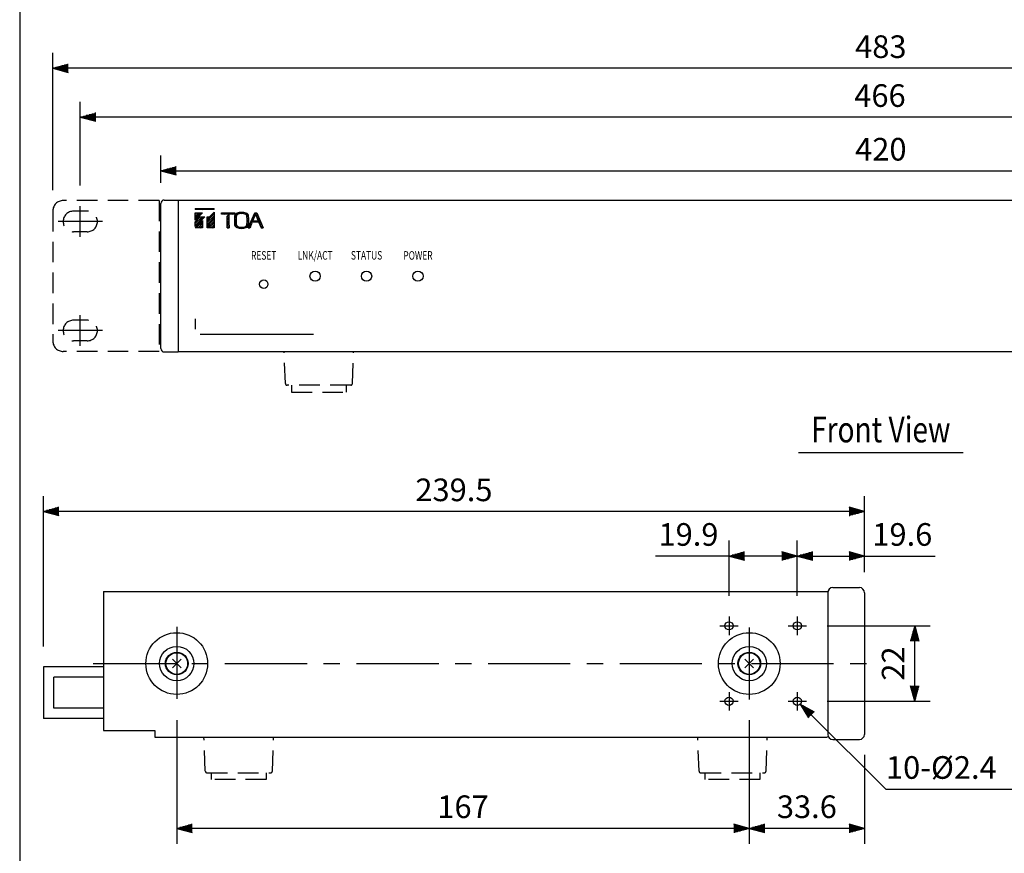
# Model space of a CAD drawing. Extents: x 0 to 540, y 1 to 830.
# Drawn here: x 0 to 287, y 412 to 655 of the extents above; entities that cross this region are included whole.
import ezdxf
from ezdxf.enums import TextEntityAlignment as Align

# ---------------------------------------------------------------- set-up
doc = ezdxf.new("R2010")
doc.units = 0
doc.header["$LTSCALE"] = 24
doc.header["$MEASUREMENT"] = 0
doc.linetypes.add('CENTER', pattern=[2, 1.25, -0.25, 0.25, -0.25])
doc.linetypes.add('HIDDEN', pattern=[0.375, 0.25, -0.125])
doc.layers.get('0').update_dxf_attribs({"linetype": 'CONTINUOUS'})
doc.layers.get('DEFPOINTS').update_dxf_attribs({"linetype": 'CONTINUOUS'})
for name, color, linetype in [('1', 3, 'CONTINUOUS'), ('CENTER', 1, 'CENTER'), ('GAWA', 2, 'CONTINUOUS'), ('SCALE', 4, 'CONTINUOUS'), ('SILK', 5, 'CONTINUOUS')]:
    doc.layers.add(name, color=color, linetype=linetype)
doc.styles.get("Standard").update_dxf_attribs({"font": 'SIMPLEX.shx'})
doc.styles.add('UT7', font='TOAFONT', dxfattribs={"width": 0.8})
doc.dimstyles.get("Standard").update_dxf_attribs({"dimtxt": 0.18, "dimasz": 0.18, "dimexe": 0.18, "dimexo": 0.0625, "dimgap": 0.09, "dimtad": 0, "dimtih": 1, "dimtoh": 1, "dimdec": 4, "dimzin": 0, "dimdsep": 46, "dimtxsty": 'Standard', "dimcen": 0.09, "dimadec": 0, "dimazin": 0, "dimtfac": 1, "dimtdec": 4, "dimtofl": 0, "dimtmove": 0, "dimatfit": 3, "dimfxl": 0, "dimtolj": 1, "dimtzin": 0, "dimarcsym": 0})

# ---------------------------------------------------------------- blocks, each defined once
blk = doc.blocks.new('YAZ1', base_point=(184, 133))
for p, q in [((184, 133), (183, 133.268)), ((184, 133), (183, 132.732)), ((183, 133), (184, 133))]:
    blk.add_line(p, q)
blk = doc.blocks.new('YAZ3')
for p, q in [((-0.999, 0.247), (-0.922, 0.247)), ((-0.999, 0.197), (-0.735, 0.197)), ((-0.999, 0.147), (-0.549, 0.147)), ((-0.999, 0.097), (-0.362, 0.097)), ((-0.999, 0.047), (-0.176, 0.047)), ((-0.999, -0.053), (-0.198, -0.053)), ((-0.999, -0.103), (-0.384, -0.103)), ((-0.999, -0.153), (-0.571, -0.153)), ((-0.999, -0.203), (-0.757, -0.203)), ((-0.999, -0.253), (-0.944, -0.253))]:
    blk.add_line(p, q)
blk.add_solid([(0, 0), (-1, 0.268), (-1, -0.268)])
blk.add_blockref('YAZ1', (0, 0))
blk = doc.blocks.new('*D19')
at = {"layer": 'DEFPOINTS', "color": 0}
for p in [(9.68, 641.07), (9.68, 599.5), (492.68, 599.5)]:
    blk.add_point(p, dxfattribs=at)
at = {"layer": 'SCALE', "color": 0, "lineweight": -2}
for p, q in [((9.68, 605.5), (9.68, 645.57)), ((492.68, 605.5), (492.68, 645.57)), ((488.18, 641.07), (14.18, 641.07))]:
    blk.add_line(p, q, dxfattribs=at)
at = {"layer": 'SCALE', "color": 0, "lineweight": -2, "xscale": 4.5, "yscale": 4.5, "zscale": 4.5, "rotation": 180}
blk.add_blockref('YAZ3', (9.68, 641.07), dxfattribs=at)
at = {"layer": 'SCALE', "color": 0, "lineweight": -2, "xscale": 4.5, "yscale": 4.5, "zscale": 4.5}
blk.add_blockref('YAZ3', (492.68, 641.07), dxfattribs=at)
at = {"layer": 'SCALE', "color": 0, "insert": (251.18, 647.37), "char_height": 6.6, "attachment_point": 5}
blk.add_mtext('\\A1;483', dxfattribs=at)
blk = doc.blocks.new('*D18')
at = {"layer": 'DEFPOINTS', "color": 0}
for p in [(461.18, 611.16), (41.18, 601.65), (461.18, 601.65)]:
    blk.add_point(p, dxfattribs=at)
at = {"layer": 'SCALE', "color": 0, "lineweight": -2}
for p, q in [((41.18, 607.65), (41.18, 615.66)), ((461.18, 607.65), (461.18, 615.66)), ((45.68, 611.16), (456.68, 611.16))]:
    blk.add_line(p, q, dxfattribs=at)
at = {"layer": 'SCALE', "color": 0, "lineweight": -2, "xscale": 4.5, "yscale": 4.5, "zscale": 4.5, "rotation": 180}
blk.add_blockref('YAZ3', (41.18, 611.16), dxfattribs=at)
at = {"layer": 'SCALE', "color": 0, "lineweight": -2, "xscale": 4.5, "yscale": 4.5, "zscale": 4.5}
blk.add_blockref('YAZ3', (461.18, 611.16), dxfattribs=at)
at = {"layer": 'SCALE', "color": 0, "insert": (251.18, 617.46), "char_height": 6.6, "attachment_point": 5}
blk.add_mtext('\\A1;420', dxfattribs=at)
blk = doc.blocks.new('*D17')
at = {"layer": 'DEFPOINTS', "color": 0}
for p in [(17.68, 626.81), (17.68, 600.9), (484.18, 600.9)]:
    blk.add_point(p, dxfattribs=at)
at = {"layer": 'SCALE', "color": 0, "lineweight": -2}
for p, q in [((17.68, 606.9), (17.68, 631.31)), ((484.18, 606.9), (484.18, 631.31)), ((479.68, 626.81), (22.18, 626.81))]:
    blk.add_line(p, q, dxfattribs=at)
at = {"layer": 'SCALE', "color": 0, "lineweight": -2, "xscale": 4.5, "yscale": 4.5, "zscale": 4.5, "rotation": 180}
blk.add_blockref('YAZ3', (17.68, 626.81), dxfattribs=at)
at = {"layer": 'SCALE', "color": 0, "lineweight": -2, "xscale": 4.5, "yscale": 4.5, "zscale": 4.5}
blk.add_blockref('YAZ3', (484.18, 626.81), dxfattribs=at)
at = {"layer": 'SCALE', "color": 0, "insert": (250.93, 633.11), "char_height": 6.6, "attachment_point": 5}
blk.add_mtext('\\A1;466', dxfattribs=at)
blk = doc.blocks.new('*D34')
at = {"layer": 'DEFPOINTS', "color": 0}
for p in [(45.81, 456.98), (212.81, 456.98), (45.81, 419.41)]:
    blk.add_point(p, dxfattribs=at)
at = {"layer": 'SCALE', "color": 0, "lineweight": -2}
for p, q in [((45.81, 450.98), (45.81, 414.91)), ((212.81, 450.98), (212.81, 414.91)), ((208.31, 419.41), (50.31, 419.41))]:
    blk.add_line(p, q, dxfattribs=at)
at = {"layer": 'SCALE', "color": 0, "lineweight": -2, "xscale": 4.5, "yscale": 4.5, "zscale": 4.5, "rotation": 180}
blk.add_blockref('YAZ3', (45.81, 419.41), dxfattribs=at)
at = {"layer": 'SCALE', "color": 0, "lineweight": -2, "xscale": 4.5, "yscale": 4.5, "zscale": 4.5}
blk.add_blockref('YAZ3', (212.81, 419.41), dxfattribs=at)
at = {"layer": 'SCALE', "color": 0, "insert": (129.31, 425.71), "char_height": 6.6, "attachment_point": 5}
blk.add_mtext('\\A1;167', dxfattribs=at)
blk = doc.blocks.new('*D36')
at = {"layer": 'DEFPOINTS', "color": 0}
for p in [(229.51, 478.48), (261.07, 478.48), (229.51, 456.48)]:
    blk.add_point(p, dxfattribs=at)
at = {"layer": 'SCALE', "color": 0, "lineweight": -2}
for p, q in [((235.51, 478.48), (265.57, 478.48)), ((261.07, 460.98), (261.07, 473.98)), ((235.51, 456.48), (265.57, 456.48))]:
    blk.add_line(p, q, dxfattribs=at)
at = {"layer": 'SCALE', "color": 0, "lineweight": -2, "xscale": 4.5, "yscale": 4.5, "zscale": 4.5}
for p, rotation in [((261.07, 478.48), 90), ((261.07, 456.48), 270)]:
    blk.add_blockref('YAZ3', p, dxfattribs=dict(at, rotation=rotation))
at = {"layer": 'SCALE', "color": 0, "insert": (254.77, 467.48), "char_height": 6.6, "attachment_point": 5, "rotation": 90}
blk.add_mtext('\\A1;22', dxfattribs=at)
blk = doc.blocks.new('*D35')
at = {"layer": 'DEFPOINTS', "color": 0}
for p in [(212.81, 456.98), (246.41, 446.83), (212.81, 419.41)]:
    blk.add_point(p, dxfattribs=at)
at = {"layer": 'SCALE', "color": 0, "lineweight": -2}
for p, q in [((212.81, 450.98), (212.81, 414.91)), ((246.41, 440.83), (246.41, 414.91)), ((241.91, 419.41), (217.31, 419.41))]:
    blk.add_line(p, q, dxfattribs=at)
at = {"layer": 'SCALE', "color": 0, "lineweight": -2, "xscale": 4.5, "yscale": 4.5, "zscale": 4.5, "rotation": 180}
blk.add_blockref('YAZ3', (212.81, 419.41), dxfattribs=at)
at = {"layer": 'SCALE', "color": 0, "lineweight": -2, "xscale": 4.5, "yscale": 4.5, "zscale": 4.5}
blk.add_blockref('YAZ3', (246.41, 419.41), dxfattribs=at)
at = {"layer": 'SCALE', "color": 0, "insert": (229.61, 425.71), "char_height": 6.6, "attachment_point": 5}
blk.add_mtext('\\A1;33.6', dxfattribs=at)
blk = doc.blocks.new('*D37')
at = {"layer": 'DEFPOINTS', "color": 0}
for p in [(246.41, 498.82), (246.41, 488.13), (226.81, 481.18)]:
    blk.add_point(p, dxfattribs=at)
at = {"layer": 'SCALE', "color": 0, "lineweight": -2}
for p, q in [((226.81, 487.18), (226.81, 503.32)), ((246.41, 494.13), (246.41, 503.32)), ((231.31, 498.82), (241.91, 498.82))]:
    blk.add_line(p, q, dxfattribs=at)
at = {"layer": 'SCALE', "color": 0, "lineweight": -2, "xscale": 4.5, "yscale": 4.5, "zscale": 4.5, "rotation": 180}
blk.add_blockref('YAZ3', (226.81, 498.82), dxfattribs=at)
at = {"layer": 'SCALE', "color": 0, "lineweight": -2, "xscale": 4.5, "yscale": 4.5, "zscale": 4.5}
blk.add_blockref('YAZ3', (246.41, 498.82), dxfattribs=at)
at = {"layer": 'SCALE', "color": 0, "insert": (257.45, 505.12), "char_height": 6.6, "attachment_point": 5}
blk.add_mtext('\\A1;19.6', dxfattribs=at)
blk = doc.blocks.new('*D38')
at = {"layer": 'DEFPOINTS', "color": 0}
for p in [(206.91, 498.82), (206.91, 481.18), (226.81, 481.18)]:
    blk.add_point(p, dxfattribs=at)
at = {"layer": 'SCALE', "color": 0, "lineweight": -2}
for p, q in [((206.91, 487.18), (206.91, 503.32)), ((226.81, 487.18), (226.81, 503.32)), ((222.31, 498.82), (211.41, 498.82))]:
    blk.add_line(p, q, dxfattribs=at)
at = {"layer": 'SCALE', "color": 0, "lineweight": -2, "xscale": 4.5, "yscale": 4.5, "zscale": 4.5, "rotation": 180}
blk.add_blockref('YAZ3', (206.91, 498.82), dxfattribs=at)
at = {"layer": 'SCALE', "color": 0, "lineweight": -2, "xscale": 4.5, "yscale": 4.5, "zscale": 4.5}
blk.add_blockref('YAZ3', (226.81, 498.82), dxfattribs=at)
at = {"layer": 'SCALE', "color": 0, "insert": (195.08, 505.12), "char_height": 6.6, "attachment_point": 5}
blk.add_mtext('\\A1;19.9', dxfattribs=at)
blk = doc.blocks.new('*D39')
at = {"layer": 'DEFPOINTS', "color": 0}
for p in [(6.91, 511.83), (246.41, 488.13), (6.91, 466.48)]:
    blk.add_point(p, dxfattribs=at)
at = {"layer": 'SCALE', "color": 0, "lineweight": -2}
for p, q in [((6.91, 472.48), (6.91, 516.33)), ((246.41, 494.13), (246.41, 516.33)), ((241.91, 511.83), (11.41, 511.83))]:
    blk.add_line(p, q, dxfattribs=at)
at = {"layer": 'SCALE', "color": 0, "lineweight": -2, "xscale": 4.5, "yscale": 4.5, "zscale": 4.5, "rotation": 180}
blk.add_blockref('YAZ3', (6.91, 511.83), dxfattribs=at)
at = {"layer": 'SCALE', "color": 0, "lineweight": -2, "xscale": 4.5, "yscale": 4.5, "zscale": 4.5}
blk.add_blockref('YAZ3', (246.41, 511.83), dxfattribs=at)
at = {"layer": 'SCALE', "color": 0, "insert": (126.66, 518.13), "char_height": 6.6, "attachment_point": 5}
blk.add_mtext('\\A1;239.5', dxfattribs=at)

msp = doc.modelspace()

# ---------------------------------------------------------------- hatches: boundary and pattern name
at = {"layer": 'SILK'}
h = msp.add_hatch(dxfattribs=at)
h.set_pattern_fill('ANSI31', color=256, scale=3, style=0)
h.set_pattern_definition([(45, (0, 70.47386), (-0.26516504, 0.26516504), [])])
edge = h.paths.add_edge_path()
edge.add_line((68.557, 598.955), (69.1726, 598.955))
edge.add_line((69.1726, 598.955), (70.9746, 594.4945))
edge.add_line((70.9746, 594.4945), (70.3947, 594.4945))
edge.add_line((70.3947, 594.4945), (69.6861, 596.2564))
edge.add_line((69.6861, 596.2564), (68.0714, 596.2564))
edge.add_line((68.0714, 596.2564), (68.4212, 596.6177))
edge.add_line((68.4212, 596.6177), (69.5407, 596.6177))
edge.add_line((69.5407, 596.6177), (68.78, 598.509))
edge.add_line((68.78, 598.509), (67.7225, 595.9709))
edge.add_arc((108.9923, 579.0472), 44.605, 157.702583, 159.737945)
edge.add_line((67.1475, 594.4945), (66.6568, 594.4945))
edge.add_line((66.6568, 594.4945), (68.557, 598.955))
h.paths.add_polyline_path([(62.7271, 598.955), (62.7271, 598.5179), (58.8777, 598.5179), (58.8777, 598.955)])
edge = h.paths.add_edge_path(flags=16)
edge.add_arc((64.7299, 595.9924), 2.7261, 68.90174, 111.09826)
edge.add_arc((64.1963, 597.5925), 1.0441, 115.392481, 169.796806)
edge.add_arc((76.5073, 596.7069), 13.3815, 175.411434, 184.588566)
edge.add_arc((64.2417, 595.856), 1.0952, 191.568479, 243.242234)
edge.add_arc((64.7299, 597.4215), 2.7261, 248.90174, 291.09826)
edge.add_arc((65.4703, 595.6632), 0.8213, 287.062087, 358.1272)
edge.add_arc((52.9525, 596.7069), 13.3815, 355.411434, 364.588566)
edge.add_arc((65.4907, 597.7662), 0.8005, 0.802802, 74.007911)
edge = h.paths.add_edge_path()
edge.add_arc((64.7299, 594.9801), 4.0551, 70.531381, 109.468619)
edge.add_arc((63.7988, 597.7368), 1.1464, 111.513405, 167.847482)
edge.add_arc((75.9991, 596.7069), 13.3815, 174.54868, 185.45132)
edge.add_arc((63.8393, 595.7114), 1.1935, 193.357457, 247.281655)
edge.add_arc((64.7299, 598.4337), 4.0551, 250.531381, 289.468619)
edge.add_arc((65.852, 595.5149), 0.9331, 284.232597, 355.12829)
edge.add_arc((53.4608, 596.7069), 13.3815, 354.54868, 365.45132)
edge.add_arc((65.8664, 597.9111), 0.9178, 4.188979, 76.450134)
edge = h.paths.add_edge_path()
edge.add_line((60.5504, 596.0423), (60.5504, 597.9603))
edge.add_line((60.5504, 597.9603), (61.05, 598.4733))
edge.add_line((61.05, 598.4733), (61.05, 596.0423))
edge.add_arc((105.6549, 595.9752), 44.605, 179.913814, 181.902327)
edge.add_line((61.0745, 594.4945), (60.5259, 594.4945))
edge.add_arc((15.9455, 595.9752), 44.605, 358.097673, 360.086186)
h.paths.add_polyline_path([(56.6777, 599.879), (56.6777, 600.187), (51.1777, 600.187), (51.1777, 599.879)])
h.paths.add_polyline_path([(51.1777, 598.955), (53.3007, 598.955), (51.1777, 596.755)])
h.paths.add_polyline_path([(54.6482, 597.7945), (55.3933, 597.7945), (56.6777, 599.1255), (56.6777, 594.4945), (54.6482, 594.4945)])
h.paths.add_polyline_path([(53.3007, 596.6945), (53.3007, 594.4945), (51.1777, 594.4945)])
h.paths.add_polyline_path([(53.9589, 597.7945), (51.1777, 594.9125), (51.1777, 596.337), (52.5842, 597.7945)])

# ---------------------------------------------------------------- linework, layer by layer
for p, q in [((41.1777, 559.3458), (41.1777, 601.6458)), ((42.1777, 602.6458), (46.1777, 602.6458)), ((46.1777, 602.6458), (46.1777, 558.3458)), ((456.1777, 602.4958), (46.1777, 602.4958)), ((42.1777, 558.3458), (46.1777, 558.3458)), ((46.1777, 558.4958), (456.1777, 558.4958)), ((24.4131, 488.4767), (235.7545, 488.4767)), ((24.4131, 488.4767), (24.4131, 447.9767)), ((237.2131, 489.6267), (244.9131, 489.6267)), ((235.7131, 488.1267), (235.7131, 446.8267)), ((246.4131, 488.1267), (246.4131, 446.8267)), ((47.0859, 466.2039), (44.5403, 468.7495)), ((44.5403, 466.2039), (47.0859, 468.7495)), ((214.0859, 466.2039), (211.5403, 468.7495)), ((211.5403, 466.2039), (214.0859, 468.7495)), ((24.4131, 466.4767), (6.9131, 466.4767)), ((6.9131, 466.4767), (6.9131, 451.4767)), ((24.4131, 463.4767), (9.9131, 463.4767)), ((9.9131, 454.4767), (9.9131, 463.4767)), ((24.4131, 454.4767), (9.9131, 454.4767)), ((24.4131, 451.4767), (6.9131, 451.4767)), ((24.4131, 447.9767), (39.4131, 447.9767)), ((39.4131, 447.9767), (39.4131, 445.9767)), ((39.4131, 445.9767), (234.9131, 445.9767)), ((237.2131, 445.3267), (244.9131, 445.3267))]:
    msp.add_line(p, q)
for centre, radius in [((86.1777, 580.4458), 1.5), ((101.1777, 580.4458), 1.5), ((116.1777, 580.4458), 1.5), ((71.1777, 578.0958), 1.25), ((206.9131, 478.4767), 1.2), ((226.8131, 478.4767), 1.2), ((45.8131, 467.4767), 9), ((212.8131, 467.4767), 9), ((45.8131, 467.4767), 5), ((212.8131, 467.4767), 5), ((45.8131, 467.4767), 3.3029), ((45.8131, 467.4767), 3.15), ((212.8131, 467.4767), 3.3029), ((212.8131, 467.4767), 3.15), ((206.9131, 456.4767), 1.2), ((226.8131, 456.4767), 1.2)]:
    msp.add_circle(centre, radius)
for centre, radius, start, end in [((42.1777, 601.6458), 1, 90, 180), ((42.1777, 559.3458), 1, 180, 270), ((237.2131, 488.1267), 1.5, 90, 180), ((244.9131, 488.1267), 1.5, 0, 90), ((234.9131, 447.9767), 2, 270, 297.825539), ((237.2131, 446.8267), 1.5, 180, 270), ((244.9131, 446.8267), 1.5, 270, 0)]:
    msp.add_arc(centre, radius, start, end)
at = {"layer": '1', "linetype": 'HIDDEN'}
for p, q in [((40.6777, 602.4958), (12.6777, 602.4958)), ((40.6777, 602.4958), (40.6777, 558.4958)), ((9.6777, 599.4958), (9.6777, 561.4958)), ((19.6777, 599.3958), (15.6777, 599.3958)), ((19.6777, 593.3958), (15.6777, 593.3958)), ((19.6777, 567.5958), (15.6777, 567.5958)), ((19.6777, 561.5958), (15.6777, 561.5958)), ((40.6777, 558.4958), (12.6777, 558.4958)), ((77.493, 549.1272), (77.1448, 558.4958)), ((97.0462, 549.1265), (97.4066, 558.4958)), ((96.5466, 548.6458), (77.9927, 548.6458)), ((79.2777, 548.6458), (79.2777, 546.6458)), ((95.2777, 546.6458), (95.2777, 548.6458)), ((79.2777, 546.6458), (95.2777, 546.6458)), ((54.1446, 436.1075), (53.7592, 445.9767)), ((73.6978, 436.1081), (74.0702, 445.9767)), ((198.1446, 436.1075), (197.7592, 445.9767)), ((217.6978, 436.1081), (218.0702, 445.9767)), ((54.6442, 435.6267), (73.1981, 435.6267)), ((55.9131, 433.6267), (55.9131, 435.6267)), ((71.9131, 435.6267), (71.9131, 433.6267)), ((198.6442, 435.6267), (217.1981, 435.6267)), ((199.9131, 433.6267), (199.9131, 435.6267)), ((215.9131, 435.6267), (215.9131, 433.6267)), ((71.9131, 433.6267), (55.9131, 433.6267)), ((215.9131, 433.6267), (199.9131, 433.6267))]:
    msp.add_line(p, q, dxfattribs=at)
at = {"layer": '1'}
msp.add_line((227.1777, 528.9771), (275.1777, 528.9771), dxfattribs=at)
at = {"layer": '1', "linetype": 'HIDDEN'}
for centre, radius, start, end in [((12.6777, 599.4958), 3, 90, 180), ((15.6777, 596.3958), 3, 90, 270), ((19.6777, 596.3958), 3, 270, 90), ((15.6777, 564.5958), 3, 90, 270), ((19.6777, 564.5958), 3, 270, 90), ((12.6777, 561.4958), 3, 180, 270), ((77.9927, 549.1458), 0.5, 182.128553, 270), ((96.5466, 549.1458), 0.5, 270, 357.797402), ((54.6442, 436.1267), 0.5, 182.202598, 270), ((73.1981, 436.1267), 0.5, 270, 357.871447), ((198.6442, 436.1267), 0.5, 182.202598, 270), ((217.1981, 436.1267), 0.5, 270, 357.871447)]:
    msp.add_arc(centre, radius, start, end, dxfattribs=at)
at = {"layer": 'CENTER', "linetype": 'CENTER'}
for p, q in [((17.6777, 591.8958), (17.6777, 600.8958)), ((24.1777, 596.3958), (11.1777, 596.3958)), ((17.6777, 560.0958), (17.6777, 569.0958)), ((24.1777, 564.5958), (11.1777, 564.5958))]:
    msp.add_line(p, q, dxfattribs=at)
at = {"layer": 'CENTER'}
for p, q in [((206.9131, 481.1767), (206.9131, 475.7767)), ((226.8131, 481.1767), (226.8131, 475.7767)), ((45.8131, 478.2274), (45.8131, 457.2274)), ((204.2131, 478.4767), (209.6131, 478.4767)), ((212.8131, 477.9767), (212.8131, 456.9767)), ((224.1131, 478.4767), (229.5131, 478.4767)), ((206.9131, 459.1767), (206.9131, 453.7767)), ((226.8131, 459.1767), (226.8131, 453.7767)), ((204.2131, 456.4767), (209.6131, 456.4767)), ((224.1131, 456.4767), (229.5131, 456.4767))]:
    msp.add_line(p, q, dxfattribs=at)
at = {"layer": 'CENTER', "ltscale": 0.8}
msp.add_line((21.4131, 467.4767), (249.4131, 467.4767), dxfattribs=at)
at = {"layer": 'GAWA'}
msp.add_lwpolyline([(0, 27.7019, 0.414214), (3, 24.7019), (537, 24.7019, 0.414214), (540, 27.7019), (540, 822, 0.414214), (537, 825), (3, 825, 0.414214), (0, 822)], format="xyb", close=True, dxfattribs=at)
at = {"layer": 'SCALE'}
for p, q in [((206.9131, 498.818), (185.4684, 498.818)), ((246.4131, 498.818), (267.0604, 498.818)), ((252.6878, 430.8604), (294.7921, 430.8604))]:
    msp.add_line(p, q, dxfattribs=at)
msp.add_lwpolyline([(230.8852, 452.4889), (252.6878, 430.8604)], dxfattribs=at)
at = {"layer": 'SILK'}
for p, q in [((51.1777, 600.187), (56.6777, 600.187)), ((51.1777, 600.187), (51.1777, 599.879)), ((56.6777, 599.879), (51.1777, 599.879)), ((51.1777, 596.755), (51.1777, 598.955)), ((51.1777, 596.755), (53.3007, 598.955)), ((51.1777, 598.955), (53.3007, 598.955)), ((51.1777, 596.337), (52.5842, 597.7945)), ((53.9589, 597.7945), (51.1777, 594.9125)), ((52.5842, 597.7945), (53.9589, 597.7945)), ((54.6482, 597.7945), (55.3933, 597.7945)), ((54.6482, 594.4945), (54.6482, 597.7945)), ((55.3933, 597.7945), (56.6777, 599.1255)), ((56.6777, 599.879), (56.6777, 600.187)), ((56.6777, 599.1255), (56.6777, 594.4945)), ((58.8777, 598.5179), (58.8777, 598.955)), ((58.8777, 598.955), (62.7271, 598.955)), ((62.7271, 598.5179), (58.8777, 598.5179)), ((60.5504, 597.9603), (61.05, 598.4733)), ((60.5504, 596.0423), (60.5504, 597.9603)), ((61.05, 598.4733), (61.05, 596.0423)), ((62.7271, 598.955), (62.7271, 598.5179)), ((66.6568, 594.4945), (68.557, 598.955)), ((68.78, 598.509), (67.7225, 595.9709)), ((68.557, 598.955), (69.1726, 598.955)), ((68.78, 598.509), (69.5407, 596.6177)), ((69.1726, 598.955), (70.9746, 594.4945)), ((51.1777, 594.4945), (53.3007, 596.6945)), ((51.1777, 594.9125), (51.1777, 596.337)), ((53.3007, 596.6945), (53.3007, 594.4945)), ((68.0714, 596.2564), (68.4212, 596.6177)), ((68.0714, 596.2564), (69.6861, 596.2564)), ((68.4212, 596.6177), (69.5407, 596.6177)), ((69.6861, 596.2564), (70.3947, 594.4945)), ((53.3007, 594.4945), (51.1777, 594.4945)), ((56.6777, 594.4945), (54.6482, 594.4945)), ((60.5259, 594.4945), (61.0745, 594.4945)), ((66.6568, 594.4945), (67.1475, 594.4945)), ((70.3947, 594.4945), (70.9746, 594.4945)), ((51.1777, 567.9958), (51.1777, 564.9958)), ((52.6777, 563.4958), (85.6777, 563.4958))]:
    msp.add_line(p, q, dxfattribs=at)
for centre, radius, start, end in [((75.9991, 596.7069), 13.3815, 174.54868, 185.45132), ((63.7988, 597.7368), 1.1464, 111.513405, 167.847482), ((76.5073, 596.7069), 13.3815, 175.411434, 184.588566), ((64.1963, 597.5925), 1.0441, 115.392481, 169.796806), ((64.7299, 594.9801), 4.0551, 70.531381, 109.468619), ((64.7299, 595.9924), 2.7261, 68.90174, 111.09826), ((65.4907, 597.7662), 0.8005, 0.802802, 74.007911), ((65.8664, 597.9111), 0.9178, 4.188979, 76.450134), ((52.9525, 596.7069), 13.3815, 355.411434, 4.588566), ((53.4608, 596.7069), 13.3815, 354.54868, 5.45132), ((15.9455, 595.9752), 44.605, 358.097673, 0.086186), ((105.6549, 595.9752), 44.605, 179.913814, 181.902327), ((63.8393, 595.7114), 1.1935, 193.357457, 247.281655), ((64.2417, 595.856), 1.0952, 191.568479, 243.242234), ((64.7299, 598.4337), 4.0551, 250.531381, 289.468619), ((64.7299, 597.4215), 2.7261, 248.90174, 291.09826), ((65.4703, 595.6632), 0.8213, 287.062087, 358.1272), ((65.852, 595.5149), 0.9331, 284.232597, 355.12829), ((108.9923, 579.0472), 44.605, 157.702583, 159.737945)]:
    msp.add_arc(centre, radius, start, end, dxfattribs=at)

# ---------------------------------------------------------------- block references
at = {"layer": 'SCALE', "xscale": 4.5, "yscale": 4.5, "zscale": 4.5, "rotation": 135.2295846056252}
msp.add_blockref('YAZ3', (227.6905, 455.6581), dxfattribs=at)

# ---------------------------------------------------------------- texts
at = {"layer": '1', "style": 'UT7', "width": 0.8}
msp.add_text('Front View', height=7.5, dxfattribs=at).set_placement((251.1777, 531.9771), align=Align.CENTER)
at = {"layer": 'SCALE'}
msp.add_text('10-%%C2.4', height=6.6, dxfattribs=at).set_placement((252.6878, 433.8604))
at = {"layer": 'SILK', "width": 0.72}
for s, p in [('RESET', (71.1777, 586.4927)), ('LNK/ACT', (86.1777, 586.4927)), ('STATUS', (101.1777, 586.5286)), ('POWER', (116.1777, 586.4927))]:
    msp.add_text(s, height=2.5, dxfattribs=at).set_placement(p, align=Align.MIDDLE_CENTER)

# ---------------------------------------------------------------- dimensions: what is measured, and where the dimension line sits
at = {"layer": 'SCALE'}
for base, p1, p2, text, picture, middle in [((9.6777, 641.0737), (492.6777, 599.4958), (9.6777, 599.4958), '483', '*D19', (251.1777, 647.3737)), ((17.6777, 626.805), (484.1777, 600.8958), (17.6777, 600.8958), '466', '*D17', (250.9277, 633.105)), ((461.1777, 611.1556), (41.1777, 601.6458), (461.1777, 601.6458), '420', '*D18', (251.1777, 617.4556)), ((6.9131, 511.8314), (246.4131, 488.1267), (6.9131, 466.4767), '239.5', '*D39', (126.6631, 518.1314)), ((45.8131, 419.4132), (212.8131, 456.9767), (45.8131, 456.9767), '167', '*D34', (129.3131, 425.7132)), ((212.8131, 419.4132), (246.4131, 446.8267), (212.8131, 456.9767), '33.6', '*D35', (229.6131, 425.7132))]:
    dim = msp.add_linear_dim(base=base, p1=p1, p2=p2, text=text, dimstyle='Standard', override={"dimscale": 3, "dimtxt": 2.2, "dimasz": 1.5, "dimexe": 1.5, "dimexo": 2, "dimgap": 1, "dimtad": 1, "dimtih": 0, "dimtoh": 0, "dimdec": 3, "dimblk": 'YAZ3', "dimtdec": 3, "dimtofl": 1, "dimtmove": 2, "dimldrblk": 'YAZ3', "dimtvp": 1}, dxfattribs=at)
    dim.commit()
    dim.dimension.update_dxf_attribs({"geometry": picture, "text_midpoint": middle})
for base, p2, text, picture, middle in [((206.9131, 498.818), (206.9131, 481.1767), '19.9', '*D38', (195.0781, 505.118)), ((246.4131, 498.818), (246.4131, 488.1267), '19.6', '*D37', (257.4507, 505.118))]:
    dim = msp.add_linear_dim(base=base, p1=(226.8131, 481.1767), p2=p2, text=text, dimstyle='Standard', override={"dimscale": 3, "dimtxt": 2.2, "dimasz": 1.5, "dimexe": 1.5, "dimexo": 2, "dimgap": 1, "dimtad": 1, "dimtih": 0, "dimtoh": 0, "dimdec": 3, "dimblk": 'YAZ3', "dimtdec": 3, "dimtofl": 1, "dimtmove": 2, "dimldrblk": 'YAZ3', "dimtvp": 1}, dxfattribs=at)
    dim.commit()
    dim.dimension.update_dxf_attribs({"geometry": picture, "text_midpoint": middle, "dimtype": 160})
dim = msp.add_linear_dim(base=(261.072, 478.4767), p1=(229.5131, 456.4767), p2=(229.5131, 478.4767), angle=90, text='22', dimstyle='Standard', override={"dimscale": 3, "dimtxt": 2.2, "dimasz": 1.5, "dimexe": 1.5, "dimexo": 2, "dimgap": 1, "dimtad": 1, "dimtih": 0, "dimtoh": 0, "dimdec": 3, "dimblk": 'YAZ3', "dimtdec": 3, "dimtofl": 1, "dimtmove": 2, "dimldrblk": 'YAZ3', "dimtvp": 1}, dxfattribs=at)
dim.commit()
dim.dimension.update_dxf_attribs({"geometry": '*D36', "text_midpoint": (254.772, 467.4767)})

doc.saveas('drawing.dxf')
